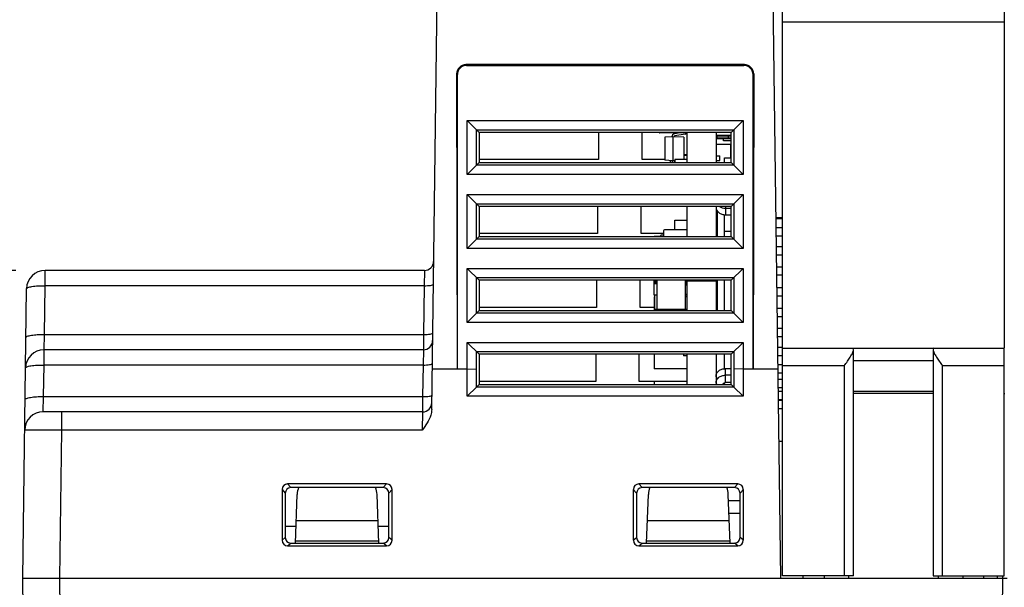
# Model space of a CAD drawing. Units: inches. Extents: x 0 to 17, y 0 to 11.
# Drawn here: x 2.5 to 4.6, y 1.8 to 3.1 of the extents above; entities that cross this region are included whole.
import ezdxf

# ---------------------------------------------------------------- set-up
doc = ezdxf.new("R2010")
doc.units = ezdxf.units.IN
doc.header["$LTSCALE"] = 0.935
doc.header["$MEASUREMENT"] = 0
doc.layers.get('0').update_dxf_attribs({"linetype": 'CONTINUOUS'})
for name, color, linetype in [('02___PRT_ALL_AXES', 7, 'CONTINUOUS'), ('ECAD_CN_94260308', 7, 'CONTINUOUS'), ('ECAD_CP_0603_PRI', 7, 'CONTINUOUS'), ('ECAD_CP_0603_SEC', 7, 'CONTINUOUS'), ('ECAD_CP_0805_PRI', 7, 'CONTINUOUS'), ('ECAD_CP_0805_SEC', 7, 'CONTINUOUS'), ('ECAD_CP_1206_SEC', 7, 'CONTINUOUS'), ('ECAD_CP_94426140', 7, 'CONTINUOUS'), ('ECAD_DI_CASE403A_PRI', 7, 'CONTINUOUS'), ('ECAD_DI_SOD123_PRI', 7, 'CONTINUOUS'), ('ECAD_IC_PN-290084', 7, 'CONTINUOUS'), ('ECAD_IC_SO8_150_SEC', 7, 'CONTINUOUS'), ('ECAD_IND_DR127', 7, 'CONTINUOUS'), ('ECAD_IND_PN-330353', 7, 'CONTINUOUS'), ('ECAD_MECH_FID_C30', 7, 'CONTINUOUS'), ('ECAD_RS_0603_PRI', 7, 'CONTINUOUS'), ('ECAD_RS_0603_SEC', 7, 'CONTINUOUS'), ('ECAD_RS_0805_SEC', 7, 'CONTINUOUS'), ('ECAD_RS_1206_SEC', 7, 'CONTINUOUS'), ('ECAD_STD_SOT23_PO132_SEC', 7, 'CONTINUOUS'), ('ECAD_TF_94526401', 7, 'CONTINUOUS'), ('ECAD_TF_PN-306512', 7, 'CONTINUOUS'), ('ECAD_VS_94336579', 7, 'CONTINUOUS'), ('FEATURE', 7, 'CONTINUOUS')]:
    doc.layers.add(name, color=color, linetype=linetype)
doc.styles.get("Standard").update_dxf_attribs({"font": 'txt', "width": 0.8})
doc.dimstyles.new('DIMSTYLE_1', dxfattribs={"dimtxt": 0.15625, "dimasz": 0.1875, "dimexe": 0.125, "dimexo": 0.0625, "dimgap": 0.078125, "dimtad": 0, "dimtih": 1, "dimtoh": 1, "dimzin": 0, "dimdsep": 46, "dimtxsty": 'STANDARD', "dimblk": '_FILLED', "dimblk1": '_FILLED', "dimblk2": '_FILLED', "dimcen": 0.09, "dimazin": 0, "dimtp": 0.05, "dimtm": 0.05, "dimtfac": 1, "dimtofl": 0, "dimtmove": 0, "dimatfit": 3, "dimldrblk": '_FILLED', "dimfxl": 1, "dimtolj": 1, "dimtzin": 0, "dimarcsym": 0})

# ---------------------------------------------------------------- blocks, each defined once
blk = doc.blocks.new('_FILLED')
at = {"color": 0, "linetype": 'BYBLOCK'}
blk.add_solid([(0, 0), (-1, 0.167), (-1, -0.167)], dxfattribs=at)
blk = doc.blocks.new('*D0')
at = {"color": 2, "linetype": 'CONTINUOUS'}
for p, q in [((2.4975, 2.5188), (1.7663, 2.5188)), ((1.8913, 2.5188), (1.8913, 1.9871)), ((1.8913, 1.1428), (1.8913, 1.6746)), ((2.5382, 1.1428), (1.7663, 1.1428))]:
    blk.add_line(p, q, dxfattribs=at)
at = {"color": 2, "linetype": 'CONTINUOUS', "xscale": 0.1875, "yscale": 0.1875, "zscale": 0.1875}
for p, rotation in [((1.8913, 2.5188), 90), ((1.8913, 1.1428), 270)]:
    blk.add_blockref('_FILLED', p, dxfattribs=dict(at, rotation=rotation))
at = {"color": 2, "linetype": 'CONTINUOUS', "insert": (1.8913, 1.909), "char_height": 0.15625, "width": 0.625, "attachment_point": 2, "line_spacing_factor": 0.9}
blk.add_mtext('34.95', dxfattribs=at)
blk = doc.blocks.new('*D1')
at = {"color": 2, "linetype": 'CONTINUOUS'}
for p, q in [((3.3456, 4.1074), (0.9763, 4.1074)), ((1.1013, 4.1074), (1.1013, 2.7814)), ((1.1013, 1.1428), (1.1013, 2.4689)), ((2.5382, 1.1428), (0.9763, 1.1428))]:
    blk.add_line(p, q, dxfattribs=at)
at = {"color": 2, "linetype": 'CONTINUOUS', "xscale": 0.1875, "yscale": 0.1875, "zscale": 0.1875}
for p, rotation in [((1.1013, 4.1074), 90), ((1.1013, 1.1428), 270)]:
    blk.add_blockref('_FILLED', p, dxfattribs=dict(at, rotation=rotation))
at = {"color": 2, "linetype": 'CONTINUOUS', "insert": (1.1013, 2.7033), "char_height": 0.15625, "width": 0.625, "attachment_point": 2, "line_spacing_factor": 0.9}
blk.add_mtext('75.30', dxfattribs=at)
blk = doc.blocks.new('*D4')
at = {"color": 2, "linetype": 'CONTINUOUS'}
for p, q in [((4.6553, 4.267), (5.6098, 4.267)), ((5.4848, 4.267), (5.4848, 2.8612)), ((5.4848, 1.1428), (5.4848, 2.5487)), ((4.6522, 1.1428), (5.6098, 1.1428))]:
    blk.add_line(p, q, dxfattribs=at)
at = {"color": 2, "linetype": 'CONTINUOUS', "xscale": 0.1875, "yscale": 0.1875, "zscale": 0.1875}
for p, rotation in [((5.4848, 4.267), 90), ((5.4848, 1.1428), 270)]:
    blk.add_blockref('_FILLED', p, dxfattribs=dict(at, rotation=rotation))
at = {"color": 2, "linetype": 'CONTINUOUS', "insert": (5.4848, 2.783), "char_height": 0.15625, "width": 0.625, "attachment_point": 2, "line_spacing_factor": 0.9}
blk.add_mtext('79.35', dxfattribs=at)

msp = doc.modelspace()

# ---------------------------------------------------------------- linework, layer by layer
at = {"color": 7, "linetype": 'CONTINUOUS'}
for p, q in [((3.3834, 2.2225), (3.4081, 4.1074)), ((4.1267, 1.8633), (4.1049, 3.5296)), ((3.4561, 2.9572), (3.4576, 2.9557)), ((4.0494, 2.9572), (3.4561, 2.9572)), ((4.0494, 2.9572), (4.0479, 2.9557)), ((3.4365, 2.9375), (3.4379, 2.309)), ((3.4365, 2.9375), (3.4379, 2.9361)), ((3.4379, 2.9361), (3.4379, 2.309)), ((3.4576, 2.9557), (4.0479, 2.9557)), ((4.069, 2.9375), (4.0676, 2.9361)), ((4.069, 2.9375), (4.0676, 2.309)), ((4.0676, 2.309), (4.0676, 2.9361)), ((3.4592, 2.7232), (3.4592, 2.8381)), ((3.4592, 2.8381), (3.4847, 2.8125)), ((3.4592, 2.8381), (4.0463, 2.8381)), ((4.0463, 2.8381), (4.0208, 2.8125)), ((4.0463, 2.8381), (4.0463, 2.7232)), ((3.4788, 2.7428), (3.4788, 2.8184)), ((3.4788, 2.8184), (4.0267, 2.8184)), ((3.4847, 2.8125), (3.4846, 2.7487)), ((4.0208, 2.8125), (3.4847, 2.8125)), ((3.7388, 2.8125), (3.7388, 2.755)), ((3.8313, 2.755), (3.8313, 2.8125)), ((4.0209, 2.7487), (4.0208, 2.8125)), ((4.0267, 2.8184), (4.0267, 2.7428)), ((3.4592, 2.7232), (3.4846, 2.7487)), ((3.7388, 2.755), (3.4846, 2.755)), ((3.4846, 2.7487), (4.0209, 2.7487)), ((3.88, 2.755), (3.8313, 2.755)), ((4.0463, 2.7232), (4.0209, 2.7487)), ((4.0267, 2.7428), (3.4788, 2.7428)), ((4.0463, 2.7232), (3.4592, 2.7232)), ((3.4592, 2.5658), (3.4592, 2.6806)), ((3.4592, 2.6806), (3.4845, 2.6552)), ((3.4592, 2.6806), (4.0463, 2.6806)), ((4.0463, 2.6806), (4.021, 2.6552)), ((4.0463, 2.6806), (4.0463, 2.5658)), ((3.4788, 2.5854), (3.4788, 2.661)), ((3.4788, 2.661), (4.0267, 2.661)), ((3.4845, 2.6552), (3.4844, 2.591)), ((4.021, 2.6552), (3.4845, 2.6552)), ((3.7367, 2.6552), (3.7367, 2.5975)), ((3.8292, 2.5975), (3.8292, 2.6552)), ((4.0211, 2.591), (4.021, 2.6552)), ((4.0267, 2.661), (4.0267, 2.5854)), ((4.1302, 2.631), (4.1167, 2.631)), ((3.4592, 2.5658), (3.4844, 2.591)), ((4.0267, 2.5854), (3.4788, 2.5854)), ((3.4844, 2.591), (4.0211, 2.591)), ((3.7367, 2.5975), (3.4845, 2.5975)), ((3.877, 2.5975), (3.8292, 2.5975)), ((4.0463, 2.5658), (4.0211, 2.591)), ((4.0463, 2.5658), (3.4592, 2.5658)), ((2.56, 2.4863), (2.56, 2.5188)), ((3.3678, 2.5188), (2.56, 2.5188)), ((3.3678, 2.5188), (3.3672, 2.4863)), ((3.4592, 2.5231), (3.4843, 2.4979)), ((3.4592, 2.4083), (3.4592, 2.5231)), ((3.4592, 2.5231), (4.0463, 2.5231)), ((4.0463, 2.5231), (4.0212, 2.4979)), ((4.0463, 2.5231), (4.0463, 2.4083)), ((3.4788, 2.4279), (3.4788, 2.5035)), ((3.4788, 2.5035), (4.0267, 2.5035)), ((3.4843, 2.4979), (3.4843, 2.4333)), ((4.0212, 2.4979), (3.4843, 2.4979)), ((3.7346, 2.4979), (3.7346, 2.44)), ((3.8271, 2.44), (3.8271, 2.4979)), ((4.0213, 2.4333), (4.0212, 2.4979)), ((4.0267, 2.5035), (4.0267, 2.4279)), ((2.5125, 1.8633), (2.5206, 2.48)), ((2.5586, 2.3825), (2.56, 2.4863)), ((3.3672, 2.4863), (2.56, 2.4863)), ((3.3672, 2.4863), (3.3658, 2.3825)), ((3.4592, 2.4083), (3.4843, 2.4333)), ((3.7346, 2.44), (3.4843, 2.44)), ((3.4843, 2.4333), (4.0213, 2.4333)), ((3.857, 2.44), (3.8271, 2.44)), ((4.0463, 2.4083), (4.0213, 2.4333)), ((4.0267, 2.4279), (3.4788, 2.4279)), ((4.0463, 2.4083), (3.4592, 2.4083)), ((2.5578, 2.3499), (2.5586, 2.3825)), ((2.5586, 2.3825), (3.3658, 2.3825)), ((3.3658, 2.3825), (3.3656, 2.3499)), ((2.5578, 2.3174), (2.5578, 2.3499)), ((3.3656, 2.3499), (2.5578, 2.3499)), ((3.3656, 2.3499), (3.365, 2.3174)), ((3.4592, 2.3656), (4.0463, 2.3656)), ((3.4592, 2.3656), (3.4842, 2.3406)), ((3.4592, 2.309), (3.4592, 2.3656)), ((4.0463, 2.3656), (4.0214, 2.3406)), ((4.0463, 2.3656), (4.0463, 2.309)), ((3.4788, 2.346), (4.0267, 2.346)), ((3.4788, 2.3088), (3.4788, 2.346)), ((3.4842, 2.3406), (3.4841, 2.2757)), ((4.0214, 2.3406), (3.4842, 2.3406)), ((3.7326, 2.3406), (3.7326, 2.2826)), ((3.8251, 2.2826), (3.8251, 2.3406)), ((4.0214, 2.2757), (4.0214, 2.3406)), ((4.0267, 2.346), (4.0267, 2.3088)), ((2.5569, 2.2502), (2.5578, 2.3174)), ((3.365, 2.3174), (2.5578, 2.3174)), ((3.365, 2.3174), (3.3641, 2.2502)), ((3.3845, 2.309), (3.4592, 2.309)), ((3.4591, 2.251), (3.4592, 2.309)), ((3.4592, 2.309), (3.4788, 2.3088)), ((3.4788, 2.2704), (3.4788, 2.3088)), ((4.0463, 2.309), (4.0267, 2.3088)), ((4.0267, 2.3088), (4.0268, 2.2704)), ((4.0463, 2.309), (4.1209, 2.309)), ((4.0463, 2.309), (4.0464, 2.251)), ((3.4591, 2.251), (3.4788, 2.2704)), ((4.0268, 2.2703), (3.4787, 2.2703)), ((3.4788, 2.2704), (3.4841, 2.2757)), ((3.7326, 2.2826), (3.4841, 2.2826)), ((3.4841, 2.2757), (4.0214, 2.2757)), ((3.927, 2.2826), (3.8251, 2.2826)), ((4.0268, 2.2703), (4.0214, 2.2757)), ((4.0464, 2.251), (4.0268, 2.2703)), ((2.556, 2.2177), (2.5569, 2.2502)), ((2.5569, 2.2502), (3.3641, 2.2502)), ((3.3641, 2.2502), (3.3639, 2.2177)), ((4.0464, 2.251), (3.4591, 2.251)), ((4.6027, 2.257), (4.6038, 2.257)), ((3.3639, 2.2177), (2.556, 2.2177)), ((2.5954, 2.1788), (2.5954, 2.2177)), ((3.3639, 2.2177), (3.3631, 2.1788)), ((2.5913, 1.8633), (2.5954, 2.1788)), ((3.3631, 2.1788), (2.5954, 2.1788)), ((3.0765, 2.0642), (3.0834, 2.0562)), ((3.2872, 2.0642), (3.0765, 2.0642)), ((3.2803, 2.0562), (3.0834, 2.0562)), ((3.2872, 2.0642), (3.2803, 2.0562)), ((4.0352, 2.0642), (3.8245, 2.0642)), ((3.8245, 2.0642), (3.8314, 2.0562)), ((4.0283, 2.0562), (3.8314, 2.0562)), ((4.0352, 2.0642), (4.0283, 2.0562)), ((3.0647, 2.0524), (3.0716, 2.0445)), ((3.0647, 2.0524), (3.0647, 1.944)), ((3.0716, 2.0445), (3.0716, 1.9499)), ((3.0931, 1.9381), (3.0967, 2.0419)), ((3.2705, 1.9381), (3.2669, 2.0419)), ((3.299, 2.0524), (3.2921, 2.0445)), ((3.2921, 1.9499), (3.2921, 2.0445)), ((3.299, 1.944), (3.299, 2.0524)), ((3.8127, 2.0524), (3.8196, 2.0445)), ((3.8127, 2.0524), (3.8127, 1.944)), ((3.8196, 2.0445), (3.8196, 1.9499)), ((3.8411, 1.9381), (3.8448, 2.0419)), ((4.0186, 1.9381), (4.015, 2.0419)), ((4.047, 2.0524), (4.0401, 2.0445)), ((4.0401, 1.9499), (4.0401, 2.0445)), ((4.047, 1.944), (4.047, 2.0524)), ((3.2689, 1.9854), (3.0948, 1.9854)), ((4.0169, 1.9854), (3.8428, 1.9854)), ((3.0647, 1.944), (3.0716, 1.9499)), ((3.0765, 1.9323), (3.0834, 1.9381)), ((3.0765, 1.9323), (3.2872, 1.9323)), ((3.0834, 1.9381), (3.2803, 1.9381)), ((3.2704, 1.9421), (3.0932, 1.9421)), ((3.2872, 1.9323), (3.2803, 1.9381)), ((3.299, 1.944), (3.2921, 1.9499)), ((3.8127, 1.944), (3.8196, 1.9499)), ((3.8245, 1.9323), (3.8314, 1.9381)), ((3.8245, 1.9323), (4.0352, 1.9323)), ((3.8314, 1.9381), (4.0283, 1.9381)), ((4.0184, 1.9421), (3.8413, 1.9421)), ((4.0352, 1.9323), (4.0283, 1.9381)), ((4.047, 1.944), (4.0401, 1.9499)), ((4.5873, 1.8682), (4.5873, 1.8633)), ((4.5991, 1.8682), (4.5991, 1.8633)), ((2.522, 1.1428), (2.5125, 1.8633)), ((2.5125, 1.8633), (4.609, 1.8633)), ((2.6007, 1.1428), (2.5913, 1.8633)), ((4.5991, 1.8633), (4.5897, 1.1428))]:
    msp.add_line(p, q, dxfattribs=at)
for centre, radius, start, end in [((3.3678, 2.5385), 0.0197, 270.0001, 359.2552), ((3.3678, 2.5385), 0.0197, 270, 359.25), ((2.56, 2.4795), 0.0394, 90.0027, 179.25), ((2.56, 2.4795), 0.0394, 90, 179.25), ((3.3656, 2.3696), 0.0197, 270.0001, 359.2552), ((3.3656, 2.3696), 0.0197, 270, 359.25), ((2.5578, 2.3106), 0.0394, 90, 179.25), ((3.3639, 2.2373), 0.0197, 270, 359.2532), ((2.556, 2.1783), 0.0394, 90, 179.25), ((3.1361, 2.0405), 0.0394, 156.2202, 178), ((3.2276, 2.0405), 0.0394, 2, 23.7798), ((3.8841, 2.0405), 0.0394, 156.2202, 178), ((3.9756, 2.0405), 0.0394, 2, 23.7798)]:
    msp.add_arc(centre, radius, start, end, dxfattribs=at)
for centre, major_axis, ratio, start_param, end_param in [((3.4562, 2.9375), (-0.0079, 0.0181), 0.996614, -0.409923, 1.160702), ((4.0493, 2.9375), (0.0079, 0.0181), 0.996614, -1.160702, 0.409923), ((3.4576, 2.9361), (0.0139, -0.0139), 0.999829, 2.35628, 3.926905), ((4.0479, 2.9361), (-0.0139, -0.0139), 0.999829, 2.35628, 3.926905), ((3.0766, 2.0523), (0.00846, -0.00837), 0.992432, 2.354354, 3.917554), ((3.0834, 2.0444), (0.00846, -0.00837), 0.992432, 2.354354, 3.917554), ((3.2802, 2.0444), (0.00846, 0.00837), 0.992432, -0.775961, 0.787239), ((3.2871, 2.0523), (0.00846, 0.00837), 0.992432, -0.775961, 0.787239), ((3.8246, 2.0523), (0.00846, -0.00837), 0.992432, 2.354354, 3.917554), ((3.8315, 2.0444), (0.00846, -0.00837), 0.992432, 2.354354, 3.917554), ((4.0282, 2.0444), (0.00846, 0.00837), 0.992432, -0.775961, 0.787239), ((4.0351, 2.0523), (0.00846, 0.00837), 0.992432, -0.775961, 0.787239), ((3.0766, 1.9441), (0.00846, 0.00837), 0.992432, 2.365632, 3.928832), ((3.0834, 1.95), (0.00846, 0.00837), 0.992432, 2.365632, 3.928832), ((3.2802, 1.95), (0.00846, -0.00837), 0.992432, -0.787239, 0.775961), ((3.2871, 1.9441), (0.00846, -0.00837), 0.992432, -0.787239, 0.775961), ((3.8246, 1.9441), (0.00846, 0.00837), 0.992432, 2.365632, 3.928832), ((3.8315, 1.95), (0.00846, 0.00837), 0.992432, 2.365632, 3.928832), ((4.0282, 1.95), (0.00846, -0.00837), 0.992432, -0.787239, 0.775961), ((4.0351, 1.9441), (0.00846, -0.00837), 0.992432, -0.787239, 0.775961)]:
    msp.add_ellipse(centre, major_axis=major_axis, ratio=ratio, start_param=start_param, end_param=end_param, dxfattribs=at)
for points, knots in [([(2.5206, 2.48), (2.5206, 2.4805), (2.5216, 2.4817), (2.5255, 2.4834), (2.5335, 2.4851), (2.5456, 2.4862), (2.555, 2.4864), (2.56, 2.4863)], [0, 0, 0, 0, 0.037466, 0.100645, 0.316351, 0.630901, 1, 1, 1, 1]), ([(3.3672, 2.4863), (3.3697, 2.4863), (3.3744, 2.4864), (3.3804, 2.4869), (3.3844, 2.4877), (3.3864, 2.4886), (3.3869, 2.4892), (3.3869, 2.4895)], [0, 0, 0, 0, 0.369049, 0.68366, 0.899357, 0.962496, 1, 1, 1, 1]), ([(2.5192, 2.3761), (2.5193, 2.3767), (2.5202, 2.3779), (2.5226, 2.3789), (2.5263, 2.38), (2.5334, 2.3813), (2.5443, 2.3824), (2.5536, 2.3825), (2.5586, 2.3825)], [0, 0, 0, 0, 0.037511, 0.10065, 0.194183, 0.316591, 0.631027, 1, 1, 1, 1]), ([(3.3658, 2.3825), (3.3683, 2.3824), (3.373, 2.3825), (3.3791, 2.3831), (3.3831, 2.3839), (3.385, 2.3848), (3.3855, 2.3854), (3.3855, 2.3856)], [0, 0, 0, 0, 0.369049, 0.68366, 0.899357, 0.962496, 1, 1, 1, 1]), ([(2.5184, 2.3111), (2.5184, 2.3116), (2.5194, 2.3128), (2.5218, 2.3139), (2.5254, 2.315), (2.5325, 2.3163), (2.5435, 2.3173), (2.5527, 2.3175), (2.5578, 2.3174)], [0, 0, 0, 0, 0.037511, 0.10065, 0.194183, 0.316591, 0.631027, 1, 1, 1, 1]), ([(3.365, 2.3174), (3.3675, 2.3174), (3.3721, 2.3175), (3.3782, 2.318), (3.3822, 2.3188), (3.3842, 2.3197), (3.3847, 2.3203), (3.3847, 2.3206)], [0, 0, 0, 0, 0.369049, 0.68366, 0.899357, 0.962496, 1, 1, 1, 1]), ([(2.5175, 2.2439), (2.5175, 2.2444), (2.5185, 2.2456), (2.5209, 2.2466), (2.5245, 2.2477), (2.5316, 2.2491), (2.5426, 2.2501), (2.5519, 2.2502), (2.5569, 2.2502)], [0, 0, 0, 0, 0.037511, 0.10065, 0.194183, 0.316591, 0.631027, 1, 1, 1, 1]), ([(3.3641, 2.2502), (3.3666, 2.2502), (3.3713, 2.2502), (3.3773, 2.2508), (3.3813, 2.2516), (3.3833, 2.2525), (3.3838, 2.2531), (3.3838, 2.2533)], [0, 0, 0, 0, 0.369049, 0.68366, 0.899357, 0.962496, 1, 1, 1, 1]), ([(3.3834, 2.2225), (3.3833, 2.2185), (3.3802, 2.2022), (3.3703, 2.1887), (3.3631, 2.1788)], [0, 0, 0, 0, 0.250748, 1, 1, 1, 1]), ([(2.5954, 2.1788), (2.5903, 2.1788), (2.5802, 2.1789), (2.5657, 2.179), (2.5522, 2.179), (2.542, 2.179), (2.5347, 2.179), (2.5301, 2.179), (2.5262, 2.179), (2.5229, 2.179), (2.5206, 2.1789), (2.5191, 2.1789), (2.5182, 2.1789), (2.5176, 2.1789), (2.5171, 2.1789), (2.5169, 2.1788), (2.5167, 2.1788), (2.5167, 2.1788)], [0, 0, 0, 0, 0.195008, 0.382671, 0.5555, 0.707033, 0.772925, 0.831382, 0.881833, 0.923783, 0.956857, 0.969951, 0.980702, 0.989093, 0.995111, 0.998744, 1, 1, 1, 1])]:
    msp.add_open_spline(points, degree=3, knots=knots, dxfattribs=at)
at = {"layer": '02___PRT_ALL_AXES', "color": 7, "linetype": 'CONTINUOUS'}
for p, q in [((3.927, 2.8125), (3.927, 2.7487)), ((3.989, 2.8125), (3.989, 2.7487)), ((3.927, 2.6552), (3.927, 2.591)), ((3.989, 2.6552), (3.989, 2.591)), ((3.927, 2.4979), (3.927, 2.4333)), ((3.927, 2.497), (3.989, 2.497)), ((3.989, 2.4979), (3.989, 2.4333)), ((3.927, 2.3406), (3.927, 2.2757)), ((3.989, 2.3406), (3.989, 2.2757))]:
    msp.add_line(p, q, dxfattribs=at)
at = {"layer": 'ECAD_CN_94260308', "color": 7, "linetype": 'CONTINUOUS'}
for p, q in [((4.1302, 1.8682), (4.1302, 2.3536)), ((4.2817, 2.35), (4.2811, 2.3524)), ((4.2817, 1.8682), (4.2817, 2.35)), ((4.4518, 2.3524), (4.4511, 2.35)), ((4.4511, 2.35), (4.4511, 1.8682)), ((4.6027, 1.8682), (4.6027, 2.3517)), ((4.262, 2.3159), (4.1302, 2.3159)), ((4.262, 2.3159), (4.262, 1.8682)), ((4.6027, 2.3159), (4.4708, 2.3159)), ((4.4708, 1.8682), (4.4708, 2.3159)), ((4.3507, 2.2608), (4.2817, 2.2608)), ((4.4511, 2.2568), (4.2817, 2.2568)), ((4.4511, 2.2608), (4.3822, 2.2608)), ((4.2817, 1.8682), (4.1302, 1.8682)), ((4.1735, 1.8682), (4.1735, 1.8633)), ((4.2188, 1.8682), (4.2188, 1.8633)), ((4.2708, 1.8682), (4.2708, 1.8633)), ((4.4511, 1.8682), (4.6027, 1.8682)), ((4.4621, 1.8682), (4.4621, 1.8633)), ((4.5141, 1.8682), (4.5141, 1.8633)), ((4.5594, 1.8633), (4.5594, 1.8682))]:
    msp.add_line(p, q, dxfattribs=at)
for centre, start_param, end_param in [((4.2771, 2.3159), -0.379645, -0.258224), ((4.4557, 2.3159), 0.258236, 0.379645)]:
    msp.add_ellipse(centre, major_axis=(0, 0.0394), ratio=0.267949, start_param=start_param, end_param=end_param, dxfattribs=at)
for points, knots in [([(4.262, 2.3159), (4.2643, 2.319), (4.2686, 2.3251), (4.2738, 2.3328), (4.2774, 2.3387), (4.2796, 2.3427), (4.2812, 2.3464), (4.2817, 2.3489), (4.2817, 2.35)], [0, 0, 0, 0, 0.290128, 0.567711, 0.69655, 0.81444, 0.917019, 1, 1, 1, 1]), ([(4.4511, 2.35), (4.4511, 2.3489), (4.4517, 2.3464), (4.4533, 2.3427), (4.4555, 2.3387), (4.4591, 2.3328), (4.4643, 2.3251), (4.4686, 2.319), (4.4708, 2.3159)], [0, 0, 0, 0, 0.082981, 0.185564, 0.303446, 0.432278, 0.709859, 1, 1, 1, 1])]:
    msp.add_open_spline(points, degree=3, knots=knots, dxfattribs=at)
at = {"layer": 'ECAD_CP_0603_PRI', "color": 7, "linetype": 'CONTINUOUS'}
for p, q in [((3.9896, 2.8052), (3.9896, 2.8125)), ((4.0208, 2.8064), (3.9896, 2.8064)), ((4.0208, 2.8052), (3.9896, 2.8052)), ((3.9896, 2.45), (3.9896, 2.4796)), ((3.9913, 2.4789), (3.9896, 2.4789))]:
    msp.add_line(p, q, dxfattribs=at)
at = {"layer": 'ECAD_CP_0603_SEC', "color": 7, "linetype": 'CONTINUOUS'}
for p, q in [((3.8916, 2.7487), (3.8916, 2.753)), ((3.8922, 2.7487), (3.8922, 2.753)), ((3.92, 2.7658), (3.9264, 2.7658)), ((3.92, 2.7646), (3.9264, 2.7646)), ((3.9264, 2.7658), (3.9264, 2.7551)), ((3.9264, 2.466), (3.9264, 2.4627))]:
    msp.add_line(p, q, dxfattribs=at)
at = {"layer": 'ECAD_CP_0805_PRI', "color": 7, "linetype": 'CONTINUOUS'}
for p, q in [((3.991, 2.4865), (3.991, 2.4791)), ((3.9913, 2.481), (3.991, 2.481)), ((3.9913, 2.4791), (3.991, 2.4791))]:
    msp.add_line(p, q, dxfattribs=at)
msp.add_arc((3.991, 2.481), 0.00197, 180, 270, dxfattribs=at)
at = {"layer": 'ECAD_CP_0805_SEC', "color": 7, "linetype": 'CONTINUOUS'}
for p, q in [((3.869, 2.8125), (3.869, 2.8119)), ((3.9251, 2.8119), (3.869, 2.8119)), ((3.9251, 2.8119), (3.9251, 2.8125))]:
    msp.add_line(p, q, dxfattribs=at)
for centre, start, end in [((3.869, 2.8139), 223.376, 270), ((3.9251, 2.8139), 270, 316.6027)]:
    msp.add_arc(centre, 0.00197, start, end, dxfattribs=at)
at = {"layer": 'ECAD_CP_1206_SEC', "color": 7, "linetype": 'CONTINUOUS'}
for p, q in [((3.857, 2.592), (3.8702, 2.592)), ((3.857, 2.591), (3.857, 2.592)), ((3.857, 2.466), (3.857, 2.4979)), ((3.8605, 2.491), (3.8605, 2.4979)), ((3.857, 2.491), (3.8634, 2.491)), ((3.9243, 2.491), (3.927, 2.491)), ((3.8634, 2.466), (3.857, 2.466)), ((3.8581, 2.4627), (3.857, 2.4627)), ((3.857, 2.4627), (3.857, 2.4333)), ((3.927, 2.466), (3.9237, 2.466)), ((3.927, 2.4627), (3.9237, 2.4627)), ((3.857, 2.3406), (3.857, 2.3093)), ((3.927, 2.3093), (3.857, 2.3093)), ((3.927, 2.282), (3.857, 2.282)), ((3.857, 2.282), (3.857, 2.2757))]:
    msp.add_line(p, q, dxfattribs=at)
at = {"layer": 'ECAD_CP_94426140', "color": 7, "linetype": 'CONTINUOUS'}
for p, q in [((3.8634, 2.4365), (3.8634, 2.4979)), ((3.9237, 2.4365), (3.9237, 2.4979)), ((3.86, 2.4365), (3.927, 2.4365)), ((3.86, 2.4333), (3.86, 2.4365)), ((4.0401, 2.0281), (4.0154, 2.0281)), ((4.0401, 2.0011), (4.0164, 2.0011))]:
    msp.add_line(p, q, dxfattribs=at)
at = {"layer": 'ECAD_DI_CASE403A_PRI', "color": 7, "linetype": 'CONTINUOUS'}
for p, q in [((3.9913, 2.4678), (3.9913, 2.4979)), ((3.9915, 2.4678), (3.9913, 2.4678)), ((3.9915, 2.4458), (3.989, 2.4458))]:
    msp.add_line(p, q, dxfattribs=at)
msp.add_arc((3.9989, 2.6039), 0.00984, 138.6548, 180, dxfattribs=at)
at = {"layer": 'ECAD_DI_SOD123_PRI', "color": 7, "linetype": 'CONTINUOUS'}
for p, q in [((3.991, 2.801), (3.991, 2.8052)), ((3.991, 2.801), (4.0208, 2.801)), ((4.0156, 2.801), (4.0156, 2.8052)), ((3.991, 2.6468), (3.991, 2.6376))]:
    msp.add_line(p, q, dxfattribs=at)
at = {"layer": 'ECAD_IC_PN-290084', "color": 7, "linetype": 'CONTINUOUS'}
for p, q in [((3.989, 2.7875), (4.0205, 2.7875)), ((3.989, 2.7717), (3.99, 2.7717)), ((3.99, 2.7625), (3.99, 2.7875)), ((4.0205, 2.759), (4.0205, 2.7875)), ((3.9969, 2.7625), (3.989, 2.7625)), ((3.989, 2.7534), (3.9969, 2.7534)), ((3.99, 2.7628), (3.997, 2.7628)), ((3.99, 2.7487), (3.99, 2.7534)), ((3.99, 2.753), (3.997, 2.753)), ((3.9969, 2.7534), (3.9969, 2.7625)), ((3.997, 2.753), (3.997, 2.7628)), ((3.989, 2.6458), (3.99, 2.6458)), ((3.99, 2.6376), (3.99, 2.6489))]:
    msp.add_line(p, q, dxfattribs=at)
at = {"layer": 'ECAD_IC_SO8_150_SEC', "color": 7, "linetype": 'CONTINUOUS'}
for p, q in [((3.8581, 2.4979), (3.8581, 2.491)), ((3.8581, 2.466), (3.8581, 2.4333)), ((3.9196, 2.3406), (3.9196, 2.3369)), ((3.927, 2.3369), (3.9196, 2.3369))]:
    msp.add_line(p, q, dxfattribs=at)
at = {"layer": 'ECAD_IND_DR127', "color": 7, "linetype": 'CONTINUOUS'}
msp.add_line((3.9915, 2.6376), (3.989, 2.6376), dxfattribs=at)
at = {"layer": 'ECAD_IND_DR127', "color": 6, "linetype": 'CONTINUOUS'}
for p, q in [((3.9892, 2.6374), (3.9915, 2.6374)), ((4.1229, 2.1551), (4.1302, 2.1551))]:
    msp.add_line(p, q, dxfattribs=at)
at = {"layer": 'ECAD_IND_PN-330353', "color": 7, "linetype": 'CONTINUOUS'}
for p, q in [((4.0067, 2.759), (4.0209, 2.759)), ((4.0067, 2.7487), (4.0067, 2.759)), ((4.0087, 2.6552), (4.0087, 2.6375)), ((4.0087, 2.6514), (4.021, 2.6514)), ((4.0067, 2.591), (4.0067, 2.6377)), ((4.0087, 2.6375), (4.021, 2.6375)), ((4.1167, 2.6292), (4.1302, 2.6292)), ((4.0211, 2.6015), (4.0067, 2.6015)), ((4.1169, 2.6104), (4.1302, 2.6104)), ((4.1172, 2.5927), (4.1302, 2.5927)), ((4.1175, 2.57), (4.1302, 2.57)), ((4.1177, 2.5522), (4.1302, 2.5522)), ((4.118, 2.5269), (4.1302, 2.5269)), ((4.0067, 2.4333), (4.0067, 2.4979)), ((4.1183, 2.5092), (4.1302, 2.5092)), ((4.1186, 2.4824), (4.1302, 2.4824)), ((4.1188, 2.4647), (4.1302, 2.4647)), ((4.1302, 2.438), (4.1192, 2.438)), ((4.1302, 2.4203), (4.1194, 2.4203)), ((4.1302, 2.3949), (4.1197, 2.3949)), ((4.1302, 2.3772), (4.12, 2.3772)), ((4.1302, 2.3545), (4.1203, 2.3545)), ((4.0067, 2.3094), (4.0067, 2.3406)), ((4.1302, 2.3368), (4.1205, 2.3368)), ((4.0214, 2.3096), (4.0087, 2.3096)), ((4.0087, 2.28), (4.0087, 2.3096)), ((4.1302, 2.3179), (4.1208, 2.3179)), ((4.0214, 2.2957), (4.0087, 2.2957)), ((4.1302, 2.3002), (4.121, 2.3002)), ((4.1302, 2.2864), (4.1212, 2.2864)), ((4.0046, 2.2787), (4.0047, 2.2788)), ((4.0047, 2.2788), (4.005, 2.279)), ((4.0048, 2.2757), (4.0048, 2.2788)), ((4.005, 2.279), (4.0067, 2.2797)), ((4.0067, 2.2797), (4.0087, 2.28)), ((4.0067, 2.2757), (4.0067, 2.2797)), ((4.0214, 2.28), (4.0087, 2.28)), ((4.1302, 2.2687), (4.1214, 2.2687)), ((4.1302, 2.2608), (4.1215, 2.2608)), ((4.1302, 2.2431), (4.1217, 2.2431)), ((4.1302, 2.242), (4.1218, 2.242)), ((4.1302, 2.2242), (4.122, 2.2242))]:
    msp.add_line(p, q, dxfattribs=at)
for centre, start, end in [((4.0087, 2.6758), 269.5457, 269.9999), ((4.0087, 2.6619), 269.427, 269.9999), ((4.0087, 2.2852), 90.0001, 90.573), ((4.0087, 2.2713), 90.0001, 90.573)]:
    msp.add_arc(centre, 0.0244, start, end, dxfattribs=at)
for points, knots in [([(3.989, 2.6538), (3.989, 2.6526), (3.9893, 2.6504), (3.9905, 2.6472), (3.9925, 2.6443), (3.9958, 2.6411), (4.0012, 2.6383), (4.006, 2.6376), (4.0085, 2.6375)], [0, 0, 0, 0, 0.120931, 0.242016, 0.363881, 0.487128, 0.739299, 1, 1, 1, 1]), ([(3.9961, 2.6551), (3.9979, 2.6539), (4.0019, 2.6521), (4.0063, 2.6515), (4.0085, 2.6514)], [0, 0, 0, 0, 0.492844, 1, 1, 1, 1]), ([(3.989, 2.2934), (3.989, 2.2945), (3.9893, 2.2968), (3.9905, 2.3), (3.9925, 2.3029), (3.9958, 2.3061), (4.0012, 2.3089), (4.006, 2.3096), (4.0085, 2.3096)], [0, 0, 0, 0, 0.120931, 0.242016, 0.363881, 0.487128, 0.739299, 1, 1, 1, 1]), ([(3.989, 2.2795), (3.989, 2.2806), (3.9893, 2.2829), (3.9905, 2.2861), (3.9925, 2.2889), (3.9958, 2.2922), (4.0012, 2.2949), (4.006, 2.2957), (4.0085, 2.2957)], [0, 0, 0, 0, 0.120931, 0.242016, 0.363881, 0.487128, 0.739299, 1, 1, 1, 1]), ([(3.9927, 2.2887), (3.9921, 2.289), (3.9911, 2.2895), (3.99, 2.2907), (3.9892, 2.292), (3.989, 2.2929), (3.989, 2.2934)], [0, 0, 0, 0, 0.280646, 0.53853, 0.775915, 1, 1, 1, 1]), ([(3.9912, 2.2757), (3.9905, 2.2761), (3.9895, 2.2773), (3.989, 2.2788), (3.989, 2.2795)], [0, 0, 0, 0, 0.527407, 1, 1, 1, 1]), ([(4.0047, 2.2787), (4.0046, 2.2781), (4.004, 2.2769), (4.0031, 2.2761), (4.0026, 2.2757)], [0, 0, 0, 0, 0.47584, 1, 1, 1, 1])]:
    msp.add_open_spline(points, degree=3, knots=knots, dxfattribs=at)
at = {"layer": 'ECAD_MECH_FID_C30', "color": 7, "linetype": 'CONTINUOUS'}
for p in [(3.991, 2.4979), (3.989, 2.4865)]:
    msp.add_line(p, (3.991, 2.4865), dxfattribs=at)
at = {"layer": 'ECAD_RS_0603_PRI', "color": 7, "linetype": 'CONTINUOUS'}
for p, q in [((3.989, 2.4694), (3.9896, 2.4694)), ((3.9915, 2.45), (3.989, 2.45))]:
    msp.add_line(p, q, dxfattribs=at)
at = {"layer": 'ECAD_RS_0603_SEC', "color": 7, "linetype": 'CONTINUOUS'}
for p, q in [((3.927, 2.7551), (3.901, 2.7551)), ((3.901, 2.7551), (3.901, 2.7487)), ((3.901, 2.6263), (3.927, 2.6263)), ((3.901, 2.6052), (3.901, 2.6263))]:
    msp.add_line(p, q, dxfattribs=at)
at = {"layer": 'ECAD_RS_0805_SEC', "color": 7, "linetype": 'CONTINUOUS'}
for p, q in [((3.877, 2.6032), (3.877, 2.591)), ((3.9251, 2.6052), (3.879, 2.6052))]:
    msp.add_line(p, q, dxfattribs=at)
msp.add_arc((3.879, 2.6032), 0.00197, 90, 180, dxfattribs=at)
at = {"layer": 'ECAD_RS_1206_SEC', "color": 7, "linetype": 'CONTINUOUS'}
for p, q in [((3.8702, 2.5921), (3.8702, 2.591)), ((3.877, 2.594), (3.8722, 2.594)), ((3.9243, 2.4979), (3.9243, 2.4877)), ((3.927, 2.4877), (3.9237, 2.4877)), ((3.9237, 2.468), (3.9251, 2.468))]:
    msp.add_line(p, q, dxfattribs=at)
for centre, start, end in [((3.8722, 2.5921), 90, 180), ((3.9251, 2.47), 270, 360)]:
    msp.add_arc(centre, 0.00197, start, end, dxfattribs=at)
at = {"layer": 'ECAD_STD_SOT23_PO132_SEC', "color": 7, "linetype": 'CONTINUOUS'}
for p, q in [((3.9123, 2.8119), (3.9005, 2.8099)), ((3.8965, 2.8037), (3.88, 2.8029)), ((3.88, 2.8029), (3.88, 2.7536)), ((3.92, 2.8025), (3.8965, 2.8037)), ((3.8965, 2.8037), (3.8965, 2.7527)), ((3.9229, 2.8092), (3.9013, 2.8054)), ((3.92, 2.8025), (3.92, 2.7551)), ((3.8965, 2.7527), (3.88, 2.7536)), ((3.901, 2.753), (3.8965, 2.7527))]:
    msp.add_line(p, q, dxfattribs=at)
for centre, radius, start, end in [((3.9018, 2.8025), 0.0075, 99.9006, 171.2628), ((3.922, 2.8141), 0.005, 279.9006, 341.4483), ((3.9018, 2.8025), 0.003, 99.9006, 158.1171), ((3.9018, 2.754), 0.0075, 188.7372, 225.2276), ((3.9018, 2.754), 0.003, 201.8829, 254.3414)]:
    msp.add_arc(centre, radius, start, end, dxfattribs=at)
at = {"layer": 'ECAD_TF_94526401', "color": 7, "linetype": 'CONTINUOUS'}
for p, q in [((3.0716, 1.9745), (3.0944, 1.9745)), ((3.2693, 1.9745), (3.2921, 1.9745))]:
    msp.add_line(p, q, dxfattribs=at)
at = {"layer": 'ECAD_TF_PN-306512', "color": 7, "linetype": 'CONTINUOUS'}
for p, q in [((3.989, 2.7996), (4.0208, 2.7996)), ((4.0048, 2.7947), (4.0048, 2.801)), ((4.0208, 2.7947), (4.0048, 2.7947)), ((4.0086, 2.801), (4.0086, 2.7996))]:
    msp.add_line(p, q, dxfattribs=at)
at = {"layer": 'ECAD_VS_94336579', "color": 7, "linetype": 'CONTINUOUS'}
for p, q in [((3.9915, 2.6458), (3.9915, 2.591)), ((3.9915, 2.4979), (3.9915, 2.4333))]:
    msp.add_line(p, q, dxfattribs=at)
at = {"layer": 'FEATURE', "color": 7, "linetype": 'CONTINUOUS'}
for p, q in [((4.1302, 2.3536), (4.1302, 3.7178)), ((4.6027, 3.7178), (4.6027, 2.3536)), ((4.6027, 3.0476), (4.1302, 3.0476)), ((4.1302, 2.3536), (4.6027, 2.3536)), ((4.2817, 2.3268), (4.4511, 2.3268)), ((4.4511, 2.2608), (4.2817, 2.2608))]:
    msp.add_line(p, q, dxfattribs=at)

# ---------------------------------------------------------------- dimensions: what is measured, and where the dimension line sits
at = {"color": 2, "linetype": 'CONTINUOUS'}
for base, p1, p2, angle, picture, middle in [((5.4848, 1.1428), (4.5928, 4.267), (4.5897, 1.1428), 270, '*D4', (5.4887, 2.7049)), ((1.1013, 4.1074), (2.6007, 1.1428), (3.4081, 4.1074), 90, '*D1', (1.1013, 2.6251)), ((1.8913, 2.5188), (2.6007, 1.1428), (2.56, 2.5188), 90, '*D0', (1.8952, 1.8308))]:
    dim = msp.add_linear_dim(base=base, p1=p1, p2=p2, angle=angle, dimstyle='DIMSTYLE_1', dxfattribs=at)
    dim.commit()
    dim.dimension.update_dxf_attribs({"geometry": picture, "text_midpoint": middle, "dimtype": 160})

doc.saveas('drawing.dxf')
